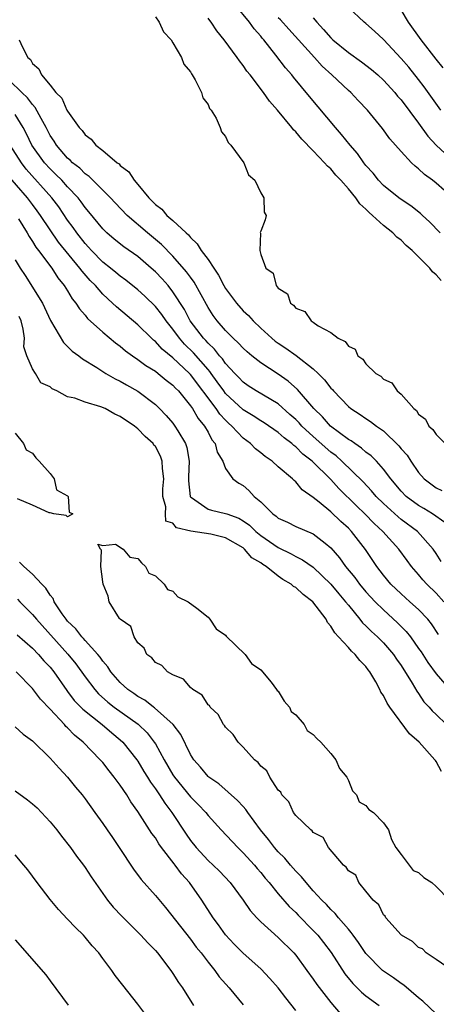
# Model space of a CAD drawing. Units: inches. Extents: x 2604000 to 2607000, y 1533000 to 1536000.
# Drawn here: x 2605392 to 2605439, y 1534733 to 1534845 of the extents above; entities that cross this region are included whole.
import ezdxf

# ---------------------------------------------------------------- set-up
doc = ezdxf.new("R2010")
doc.units = ezdxf.units.IN
doc.header["$MEASUREMENT"] = 0
doc.layers.add('LD26041533_2ft', color=112, linetype='Continuous')

msp = doc.modelspace()

# ---------------------------------------------------------------- linework, layer by layer
at = {"layer": 'LD26041533_2ft'}
for points, elevation in [([(2605439.46, 1534821), (2605438.26, 1534822.26), (2605437.43, 1534823), (2605437.22, 1534823.22), (2605436.11, 1534824.11), (2605435, 1534824.8), (2605434.73, 1534825), (2605433, 1534826.39), (2605432.42, 1534827), (2605431.81, 1534827.81), (2605431, 1534828.7), (2605430.76, 1534829), (2605430.05, 1534830.05), (2605429.19, 1534831), (2605428.23, 1534832.23), (2605427.52, 1534833), (2605424.55, 1534836.55), (2605422.75, 1534838.75), (2605422.55, 1534839), (2605421.83, 1534839.83), (2605420.74, 1534841.26), (2605419.35, 1534843), (2605419.18, 1534843.18), (2605419, 1534843.42), (2605418.25, 1534844.25), (2605417.72, 1534845), (2605416.11, 1534847)], 7402), ([(2605439.54, 1534835), (2605437.65, 1534837.65), (2605437, 1534838.48), (2605435.88, 1534839.88), (2605435, 1534840.89), (2605433, 1534843.04), (2605431.99, 1534843.99), (2605431, 1534844.85), (2605430.79, 1534845), (2605429, 1534846.7)], 7408), ([(2605439.82, 1534839.82), (2605439, 1534840.8), (2605437.28, 1534843), (2605435.84, 1534845), (2605435, 1534846.4)], 7410), ([(2605407, 1534845.62), (2605407.43, 1534845), (2605407.91, 1534843.91), (2605408.78, 1534843), (2605409, 1534842.66), (2605409.98, 1534841), (2605410.24, 1534840.24), (2605411, 1534839.34), (2605411.11, 1534839.11), (2605411.2, 1534839), (2605411.54, 1534838.46), (2605412.26, 1534837), (2605412.4, 1534836.4), (2605413, 1534835.65), (2605413.18, 1534835.18), (2605413.36, 1534835), (2605413.93, 1534834.07), (2605414.4, 1534833), (2605414.52, 1534832.52), (2605415, 1534831.99), (2605415.29, 1534831.29), (2605415.6, 1534831), (2605417.07, 1534829), (2605417.62, 1534827.62), (2605418.32, 1534827), (2605419, 1534825.59), (2605419.35, 1534825), (2605419.38, 1534823.38), (2605419.61, 1534823), (2605419.51, 1534822.49), (2605419, 1534821.22), (2605418.96, 1534821.04), (2605418.98, 1534820.98), (2605418.89, 1534819), (2605419, 1534818.54), (2605419.57, 1534817), (2605420.43, 1534816.43), (2605420.75, 1534815), (2605421, 1534814.71), (2605422.06, 1534814.06), (2605422.39, 1534813), (2605422.76, 1534812.76), (2605423, 1534812.43), (2605424.04, 1534812.04), (2605424.74, 1534811), (2605425, 1534810.84), (2605425.56, 1534810.44), (2605427, 1534809.68), (2605427.85, 1534809), (2605428.65, 1534808.65), (2605429, 1534808.09), (2605429.76, 1534807.76), (2605430.07, 1534807), (2605430.64, 1534806.64), (2605431, 1534806.1), (2605432.14, 1534805), (2605432.69, 1534804.69), (2605433, 1534804.36), (2605433.94, 1534803.94), (2605434.56, 1534803), (2605435, 1534802.63), (2605436.45, 1534801), (2605436.76, 1534800.76), (2605437, 1534800.36), (2605437.78, 1534799.78), (2605438.15, 1534799), (2605438.61, 1534798.61), (2605439, 1534798.03), (2605440.04, 1534797)], 7398), ([(2605439.59, 1534815.59), (2605439, 1534816.25), (2605438.58, 1534816.58), (2605438.27, 1534817), (2605436.28, 1534819), (2605435.59, 1534819.59), (2605435, 1534820.17), (2605434.52, 1534820.52), (2605434.08, 1534821), (2605433, 1534821.86), (2605431.76, 1534823), (2605431.35, 1534823.35), (2605431, 1534823.72), (2605430.31, 1534824.31), (2605429.85, 1534825), (2605429, 1534826.03), (2605428.13, 1534827), (2605427.58, 1534827.58), (2605427, 1534828.29), (2605426.61, 1534828.61), (2605426.29, 1534829), (2605425, 1534830.37), (2605423.68, 1534831.68), (2605423, 1534832.52), (2605422.75, 1534832.75), (2605422.57, 1534833), (2605420.9, 1534835), (2605420.01, 1534836.01), (2605419.32, 1534837), (2605417.8, 1534839), (2605417.44, 1534839.44), (2605417, 1534840.09), (2605416.59, 1534840.59), (2605416.32, 1534841), (2605414.84, 1534843), (2605414.01, 1534844.01), (2605413.35, 1534845), (2605413.19, 1534845.19), (2605413, 1534845.47)], 7400), ([(2605440.91, 1534825), (2605439, 1534826.67), (2605438.59, 1534827), (2605437.66, 1534827.66), (2605437, 1534828.32), (2605436.61, 1534828.61), (2605436.2, 1534829), (2605435, 1534830.29), (2605433.73, 1534831.73), (2605432.9, 1534832.9), (2605431.17, 1534835), (2605430.1, 1534836.1), (2605429.26, 1534837), (2605429, 1534837.22), (2605427.13, 1534839), (2605426.01, 1534840.01), (2605425.14, 1534841), (2605422.2, 1534844.2), (2605421.26, 1534845.26), (2605421, 1534845.52)], 7404), ([(2605425, 1534845.5), (2605425.41, 1534845), (2605426.18, 1534844.18), (2605427, 1534843.22), (2605427.24, 1534843), (2605429, 1534841.56), (2605430.51, 1534840.51), (2605431.64, 1534839.64), (2605432.36, 1534839), (2605433, 1534838.4), (2605434.29, 1534837), (2605434.6, 1534836.6), (2605435, 1534836.15), (2605437, 1534833.49), (2605438.04, 1534832.04), (2605439, 1534831), (2605441, 1534829.16)], 7406), ([(2605391.49, 1534843), (2605391.85, 1534842.15), (2605392.48, 1534841), (2605392.75, 1534840.75), (2605393, 1534840.29), (2605393.7, 1534839.7), (2605394.02, 1534839), (2605395, 1534837.85), (2605395.67, 1534837), (2605396.34, 1534836.34), (2605396.92, 1534835), (2605397, 1534834.86), (2605398.33, 1534833), (2605398.66, 1534832.66), (2605399, 1534832.18), (2605399.67, 1534831.67), (2605400.21, 1534831), (2605401, 1534830.38), (2605402.64, 1534829), (2605402.86, 1534828.86), (2605403, 1534828.7), (2605403.96, 1534827.96), (2605404.59, 1534827), (2605405, 1534826.52), (2605406.24, 1534825), (2605406.64, 1534824.64), (2605407, 1534824.23), (2605407.72, 1534823.72), (2605408.32, 1534823), (2605409, 1534822.42), (2605410.5, 1534821), (2605410.77, 1534820.77), (2605411, 1534820.48), (2605411.78, 1534819.78), (2605412.23, 1534819), (2605413, 1534817.97), (2605413.65, 1534817), (2605414.21, 1534816.21), (2605414.79, 1534815), (2605415, 1534814.66), (2605416.24, 1534813), (2605417, 1534812.15), (2605417.61, 1534811.61), (2605418.13, 1534811), (2605419, 1534810.15), (2605420.26, 1534809), (2605420.67, 1534808.67), (2605421, 1534808.43), (2605421.88, 1534807.88), (2605423.04, 1534807.04), (2605425, 1534805.53), (2605425.57, 1534805), (2605426.29, 1534804.29), (2605427, 1534803.34), (2605427.17, 1534803.17), (2605427.31, 1534803), (2605429, 1534801.23), (2605429.28, 1534801), (2605430.34, 1534800.34), (2605431, 1534799.85), (2605431.53, 1534799.53), (2605432.2, 1534799), (2605433, 1534798.45), (2605434.76, 1534796.76), (2605435, 1534796.43), (2605435.68, 1534795.68), (2605436.11, 1534795), (2605437, 1534793.7), (2605437.63, 1534793), (2605439, 1534791.97), (2605439.65, 1534791.65)], 7396), ([(2605440.01, 1534788.01), (2605438.57, 1534789), (2605437.61, 1534789.61), (2605437, 1534789.94), (2605435.58, 1534791), (2605435, 1534791.6), (2605433.84, 1534793), (2605433, 1534794.11), (2605432.2, 1534795), (2605431.61, 1534795.61), (2605431, 1534796.05), (2605430.5, 1534796.5), (2605429.72, 1534797), (2605429.31, 1534797.31), (2605429, 1534797.48), (2605426.97, 1534799), (2605426.05, 1534800.05), (2605425.05, 1534801), (2605423.18, 1534803.18), (2605422.12, 1534804.13), (2605421, 1534804.91), (2605419, 1534806.19), (2605417.98, 1534807), (2605417.45, 1534807.45), (2605417, 1534807.86), (2605416.46, 1534808.46), (2605415.87, 1534809), (2605415, 1534809.88), (2605414.04, 1534811), (2605413.59, 1534811.59), (2605413, 1534812.52), (2605411.41, 1534815.41), (2605411, 1534815.95), (2605410.56, 1534816.56), (2605409, 1534818.34), (2605407.69, 1534819.69), (2605406.09, 1534821), (2605403.77, 1534823), (2605402.42, 1534824.42), (2605401.9, 1534825), (2605399.44, 1534827.44), (2605399, 1534827.74), (2605398.37, 1534828.37), (2605397.56, 1534829), (2605397.29, 1534829.29), (2605397, 1534829.53), (2605395.72, 1534831), (2605395.45, 1534831.45), (2605395, 1534832.12), (2605394.54, 1534833), (2605393.97, 1534834.03), (2605393.31, 1534835.31), (2605393, 1534835.62), (2605392.41, 1534836.41), (2605391.78, 1534837), (2605390.38, 1534838.38)], 7394), ([(2605439.59, 1534783.59), (2605439, 1534784.49), (2605438.65, 1534785), (2605436.89, 1534787), (2605435, 1534788.38), (2605434.66, 1534788.66), (2605433, 1534790.17), (2605432.16, 1534791), (2605431.64, 1534791.64), (2605430.67, 1534792.67), (2605428.27, 1534795), (2605427.6, 1534795.6), (2605427, 1534796.04), (2605425, 1534797.81), (2605423.7, 1534799), (2605423.37, 1534799.37), (2605423, 1534799.74), (2605422.34, 1534800.34), (2605421, 1534801.52), (2605418.49, 1534803), (2605417.58, 1534803.58), (2605417, 1534803.99), (2605416.52, 1534804.52), (2605416.05, 1534805), (2605415, 1534806.14), (2605414.65, 1534806.65), (2605414.32, 1534807), (2605413.75, 1534807.75), (2605413, 1534808.43), (2605412.74, 1534808.74), (2605412.48, 1534809), (2605410.97, 1534811), (2605410.3, 1534812.3), (2605409, 1534814.31), (2605408.44, 1534815), (2605407.77, 1534815.77), (2605407, 1534816.57), (2605406.53, 1534817), (2605405, 1534818.31), (2605403.41, 1534819.41), (2605402.29, 1534820.29), (2605401.46, 1534821), (2605401, 1534821.46), (2605399.42, 1534823.42), (2605399, 1534823.92), (2605398.55, 1534824.55), (2605398.2, 1534825), (2605397, 1534826.26), (2605396.33, 1534827), (2605395.67, 1534827.67), (2605395, 1534828.3), (2605394.36, 1534829), (2605392.92, 1534831), (2605392.3, 1534832.3), (2605391.93, 1534833), (2605391, 1534834.51)], 7392), ([(2605439.87, 1534779), (2605439, 1534779.97), (2605437.93, 1534781), (2605437.5, 1534781.5), (2605437, 1534782.1), (2605436.2, 1534783), (2605435.68, 1534783.68), (2605434.73, 1534785), (2605432.91, 1534787), (2605431.92, 1534787.92), (2605430.87, 1534789), (2605429.92, 1534789.92), (2605427.91, 1534791.91), (2605427, 1534792.9), (2605424.88, 1534795), (2605423.81, 1534795.81), (2605423, 1534796.63), (2605422.78, 1534796.78), (2605422.55, 1534797), (2605421.66, 1534797.66), (2605421, 1534798.26), (2605419.38, 1534799.38), (2605419, 1534799.61), (2605418.16, 1534800.16), (2605417, 1534800.85), (2605415, 1534802.73), (2605414.79, 1534803), (2605414.06, 1534804.06), (2605413.35, 1534805), (2605413.21, 1534805.21), (2605413, 1534805.43), (2605411.34, 1534807.34), (2605410.33, 1534808.33), (2605409.75, 1534809), (2605409, 1534810.04), (2605408.21, 1534811), (2605407.72, 1534811.72), (2605407, 1534812.62), (2605405.79, 1534813.79), (2605405, 1534814.51), (2605403.62, 1534815.62), (2605403, 1534816.08), (2605402.51, 1534816.51), (2605401.89, 1534817), (2605401, 1534817.69), (2605399.72, 1534819), (2605399.38, 1534819.38), (2605399, 1534819.79), (2605398.05, 1534821), (2605397.63, 1534821.63), (2605397, 1534822.47), (2605395.98, 1534823.98), (2605395.2, 1534825), (2605392.28, 1534828.28), (2605391.73, 1534829), (2605390.44, 1534831)], 7390), ([(2605439.27, 1534775.27), (2605438.47, 1534776.47), (2605438.05, 1534777), (2605437, 1534778.1), (2605436.02, 1534779), (2605435, 1534779.9), (2605433.84, 1534781), (2605433, 1534782.02), (2605432.25, 1534783), (2605430.95, 1534784.95), (2605429.35, 1534787), (2605429, 1534787.36), (2605428.13, 1534788.13), (2605427, 1534789.23), (2605425.66, 1534790.34), (2605425, 1534790.87), (2605423.74, 1534791.74), (2605423, 1534792.67), (2605422.81, 1534792.81), (2605422.64, 1534793), (2605421, 1534794.38), (2605420.31, 1534795), (2605419.52, 1534795.52), (2605419, 1534795.96), (2605418.41, 1534796.41), (2605417.85, 1534797), (2605417, 1534797.63), (2605415.72, 1534799), (2605415.33, 1534799.33), (2605415, 1534799.66), (2605414.35, 1534800.35), (2605413.92, 1534801), (2605411, 1534804.89), (2605410.9, 1534805), (2605409, 1534806.79), (2605407.78, 1534807.78), (2605407, 1534808.64), (2605406.79, 1534808.79), (2605406.57, 1534809), (2605405, 1534810.54), (2605402.56, 1534812.57), (2605402.13, 1534813), (2605401, 1534814.04), (2605400.16, 1534815), (2605399.58, 1534815.58), (2605398.64, 1534816.64), (2605398.39, 1534817), (2605395.97, 1534819.97), (2605395, 1534821.37), (2605393.92, 1534823), (2605393.54, 1534823.54), (2605393, 1534824.24), (2605392.42, 1534825), (2605389.9, 1534827.9)], 7388), ([(2605391.4, 1534822.6), (2605392.4, 1534821), (2605392.61, 1534820.61), (2605393, 1534820.03), (2605393.38, 1534819.38), (2605393.69, 1534819), (2605395.19, 1534817), (2605395.89, 1534815.89), (2605396.62, 1534815), (2605397, 1534814.4), (2605397.51, 1534813.51), (2605397.95, 1534813), (2605398.35, 1534812.35), (2605399, 1534811.63), (2605399.27, 1534811.27), (2605401, 1534809.71), (2605402.47, 1534808.47), (2605403, 1534808.1), (2605403.59, 1534807.59), (2605404.4, 1534807), (2605405, 1534806.6), (2605405.91, 1534805.91), (2605407, 1534805.24), (2605407.32, 1534805), (2605408.24, 1534804.24), (2605409, 1534803.66), (2605409.31, 1534803.31), (2605409.63, 1534803), (2605411, 1534801.32), (2605411.22, 1534801), (2605411.88, 1534799.88), (2605412.61, 1534799), (2605413, 1534798.3), (2605413.45, 1534797.45), (2605413.81, 1534797), (2605414.05, 1534796.05), (2605414.68, 1534795), (2605415, 1534794.18), (2605415.84, 1534793), (2605416.5, 1534792.5), (2605417, 1534792.22), (2605417.66, 1534791.66), (2605418.27, 1534791), (2605419, 1534790.39), (2605420.4, 1534789), (2605420.75, 1534788.75), (2605421, 1534788.53), (2605422.05, 1534788.05), (2605423, 1534787.56), (2605425, 1534786.73), (2605426.34, 1534785.66), (2605427, 1534785.15), (2605428, 1534784), (2605428.68, 1534783), (2605429.74, 1534781.74), (2605430.28, 1534781), (2605431, 1534780.14), (2605432.06, 1534779), (2605433, 1534778.06), (2605434.61, 1534776.61), (2605435.6, 1534775.6), (2605436.06, 1534775), (2605437, 1534773.67), (2605437.28, 1534773.28), (2605438.06, 1534772.06), (2605439, 1534770.77), (2605440.77, 1534768.77)], 7386), ([(2605391, 1534817.93), (2605391.57, 1534817), (2605392.16, 1534816.16), (2605394.12, 1534813), (2605395.04, 1534811.04), (2605396.52, 1534808.52), (2605397.53, 1534807.53), (2605398.27, 1534807), (2605398.68, 1534806.68), (2605400.32, 1534805.68), (2605401.37, 1534805), (2605402.4, 1534804.4), (2605403, 1534804.12), (2605403.69, 1534803.69), (2605405, 1534802.97), (2605407, 1534801.46), (2605407.47, 1534801), (2605408.22, 1534800.22), (2605409, 1534799.32), (2605409.23, 1534799), (2605409.55, 1534798.45), (2605410.43, 1534797), (2605410.58, 1534796.58), (2605410.86, 1534795), (2605410.78, 1534793.22), (2605410.78, 1534792.78), (2605410.97, 1534791), (2605411, 1534790.95), (2605411.13, 1534790.87), (2605413, 1534789.53), (2605413.41, 1534789.41), (2605415, 1534789.06), (2605415.14, 1534789), (2605416.5, 1534788.5), (2605417, 1534788.2), (2605417.71, 1534787.71), (2605418.44, 1534787), (2605419, 1534786.55), (2605421, 1534785.16), (2605422.46, 1534784.46), (2605423, 1534784.15), (2605423.78, 1534783.78), (2605425, 1534782.93), (2605427, 1534781.01), (2605427.9, 1534779.9), (2605428.68, 1534779), (2605429, 1534778.59), (2605430.31, 1534777), (2605430.61, 1534776.61), (2605431, 1534776.25), (2605431.62, 1534775.62), (2605432.32, 1534775), (2605433, 1534774.31), (2605434.13, 1534773), (2605434.47, 1534772.47), (2605435, 1534771.74), (2605436.27, 1534769.73), (2605436.8, 1534768.8), (2605437, 1534768.54), (2605437.61, 1534767.61), (2605438.19, 1534767), (2605438.55, 1534766.55), (2605439, 1534766.15), (2605440.18, 1534765)], 7384), ([(2605439.63, 1534759.64), (2605439, 1534760.8), (2605438.91, 1534760.91), (2605438.86, 1534761), (2605437.06, 1534763), (2605435.96, 1534763.96), (2605433.71, 1534767), (2605433.42, 1534767.43), (2605433, 1534768.31), (2605432.71, 1534768.71), (2605432.59, 1534769), (2605432.12, 1534769.88), (2605431.46, 1534771), (2605431.25, 1534771.25), (2605431, 1534771.61), (2605430.3, 1534772.3), (2605429.78, 1534773), (2605429.35, 1534773.35), (2605429, 1534773.78), (2605427.88, 1534775), (2605427.44, 1534775.44), (2605427, 1534776.22), (2605426.62, 1534776.62), (2605426.45, 1534777), (2605424.94, 1534779), (2605423.83, 1534779.83), (2605423, 1534780.6), (2605422.74, 1534780.74), (2605422.48, 1534781), (2605421.54, 1534781.54), (2605421, 1534781.91), (2605419.61, 1534783), (2605419.23, 1534783.23), (2605419, 1534783.42), (2605418.01, 1534784.01), (2605417.14, 1534785), (2605417, 1534785.12), (2605415, 1534786.27), (2605413.32, 1534786.68), (2605411.03, 1534787.03), (2605409.4, 1534787.4), (2605409, 1534787.94), (2605408.19, 1534788.19), (2605408.14, 1534789), (2605408.2, 1534789.8), (2605407.85, 1534791), (2605407.86, 1534791.86), (2605407.95, 1534793), (2605407.81, 1534794.19), (2605407.79, 1534795), (2605407.58, 1534795.58), (2605407, 1534796.66), (2605406.84, 1534796.84), (2605406.74, 1534797), (2605405.83, 1534797.83), (2605405, 1534798.69), (2605404.61, 1534799), (2605403, 1534800.11), (2605402.37, 1534800.37), (2605401.26, 1534801), (2605400.8, 1534801.2), (2605399, 1534801.71), (2605397.81, 1534802.19), (2605397, 1534802.35), (2605395.77, 1534803), (2605395.24, 1534803.24), (2605395, 1534803.46), (2605393.93, 1534803.93), (2605393.32, 1534805), (2605393, 1534805.51), (2605392.36, 1534807), (2605392.02, 1534808.02), (2605392.07, 1534809), (2605391.94, 1534810.06), (2605391.7, 1534811), (2605391.47, 1534811.47)], 7382), ([(2605391, 1534798.21), (2605391.97, 1534797), (2605392.29, 1534796.29), (2605393, 1534795.91), (2605393.37, 1534795.37), (2605393.77, 1534795), (2605395, 1534793.59), (2605395.48, 1534793), (2605395.73, 1534791.73), (2605397, 1534791.07), (2605397.06, 1534791), (2605397.18, 1534789.18), (2605397.59, 1534789), (2605397, 1534788.65), (2605396.83, 1534788.83), (2605395.44, 1534789), (2605395, 1534789.11), (2605394.88, 1534789.11), (2605393, 1534790.01), (2605391.3, 1534790.7)], 7382), ([(2605440.83, 1534737), (2605439, 1534738.24), (2605437.85, 1534739), (2605437.46, 1534739.46), (2605437, 1534739.6), (2605436.31, 1534740.31), (2605435.06, 1534741), (2605435, 1534741.05), (2605433.26, 1534743), (2605433.19, 1534743.19), (2605433, 1534743.33), (2605432.46, 1534744.46), (2605431.81, 1534745), (2605431, 1534746.03), (2605430.18, 1534747), (2605429.83, 1534747.83), (2605429, 1534748.33), (2605428.75, 1534748.75), (2605428.44, 1534749), (2605426.72, 1534751), (2605426.13, 1534752.13), (2605425, 1534752.71), (2605424.88, 1534752.88), (2605424.7, 1534753), (2605423, 1534754.66), (2605422.76, 1534755), (2605422.2, 1534756.2), (2605421.4, 1534757), (2605421.29, 1534757.29), (2605421, 1534757.52), (2605420.03, 1534759), (2605419.72, 1534759.72), (2605419, 1534760.26), (2605418.7, 1534760.7), (2605418.31, 1534761), (2605417, 1534762.41), (2605416.43, 1534763), (2605415.87, 1534763.87), (2605415, 1534764.69), (2605414.88, 1534764.88), (2605414.78, 1534765), (2605414.16, 1534766.16), (2605413.23, 1534767), (2605413.16, 1534767.16), (2605413, 1534767.26), (2605412.34, 1534768.34), (2605411.25, 1534769), (2605411, 1534769.24), (2605410.19, 1534770.19), (2605409, 1534770.66), (2605408.37, 1534771), (2605407.72, 1534771.72), (2605407, 1534772.07), (2605406.61, 1534772.61), (2605406.01, 1534773), (2605405.71, 1534773.71), (2605405, 1534774.33), (2605404.57, 1534775), (2605404.19, 1534776.19), (2605402.98, 1534777), (2605402.91, 1534777.09), (2605401.73, 1534779), (2605401.62, 1534779.62), (2605401.05, 1534781), (2605401, 1534781.28), (2605400.79, 1534783), (2605400.86, 1534784.86), (2605400.75, 1534785), (2605400.45, 1534785.55), (2605401, 1534785.39), (2605402.46, 1534785.54), (2605403.33, 1534785), (2605404.08, 1534784.08), (2605405, 1534783.91), (2605405.43, 1534783.43), (2605405.89, 1534783), (2605406.25, 1534782.25), (2605407, 1534781.94), (2605407.99, 1534781), (2605408.37, 1534780.38), (2605409, 1534780.2), (2605409.56, 1534779.56), (2605410.75, 1534779), (2605411.74, 1534778.26), (2605413, 1534777.22), (2605413.22, 1534777), (2605413.92, 1534775.92), (2605415, 1534775.17), (2605415.07, 1534775.07), (2605417.22, 1534773), (2605417.97, 1534771.97), (2605419, 1534771.24), (2605420.18, 1534769.82), (2605420.82, 1534769), (2605420.88, 1534768.88), (2605421, 1534768.79), (2605421.66, 1534767.66), (2605422.27, 1534767), (2605422.49, 1534766.49), (2605423, 1534766.11), (2605423.95, 1534765), (2605424.31, 1534764.31), (2605425, 1534763.86), (2605425.4, 1534763.4), (2605425.85, 1534763), (2605427, 1534761.69), (2605427.56, 1534761), (2605428, 1534760), (2605428.81, 1534759), (2605429, 1534758.65), (2605429.47, 1534757.47), (2605429.91, 1534757), (2605430.21, 1534756.21), (2605431, 1534755.78), (2605431.34, 1534755.34), (2605431.85, 1534755), (2605433, 1534753.81), (2605433.57, 1534753), (2605433.91, 1534751.91), (2605434.42, 1534751), (2605435, 1534750.2), (2605435.93, 1534749), (2605436.39, 1534748.39), (2605437, 1534748.17), (2605437.58, 1534747.58), (2605438.5, 1534747), (2605439, 1534746.57), (2605440.51, 1534745)], 7382), ([(2605439, 1534732.06), (2605437.5, 1534733.5), (2605437, 1534733.89), (2605435.31, 1534735.31), (2605435, 1534735.51), (2605434.14, 1534736.14), (2605433, 1534736.91), (2605432.88, 1534737), (2605431, 1534738.94), (2605430.17, 1534740.17), (2605429.56, 1534741), (2605429.33, 1534741.33), (2605429, 1534741.69), (2605427.89, 1534743), (2605427.5, 1534743.5), (2605427, 1534743.93), (2605426.49, 1534744.49), (2605425.97, 1534745), (2605425, 1534746.06), (2605424.17, 1534747), (2605423.67, 1534747.67), (2605423, 1534748.32), (2605422.4, 1534749), (2605421.77, 1534749.77), (2605421, 1534750.49), (2605420.56, 1534751), (2605419.9, 1534751.9), (2605418.98, 1534753.02), (2605417.53, 1534755), (2605417.32, 1534755.32), (2605417, 1534755.66), (2605416.37, 1534756.37), (2605414.24, 1534758.24), (2605413.11, 1534759), (2605413, 1534759.09), (2605412.14, 1534760.14), (2605411.38, 1534761), (2605411, 1534761.61), (2605409.89, 1534763.89), (2605409.01, 1534765), (2605406.91, 1534766.91), (2605406.77, 1534767), (2605405.79, 1534767.79), (2605405, 1534768.19), (2605404.54, 1534768.54), (2605403.87, 1534769), (2605403, 1534769.79), (2605401.93, 1534771), (2605401.58, 1534771.58), (2605401, 1534772.22), (2605400.69, 1534772.69), (2605400.43, 1534773), (2605399, 1534774.57), (2605398.81, 1534774.81), (2605398.61, 1534775), (2605397.92, 1534775.92), (2605397, 1534776.78), (2605396.82, 1534777), (2605396.38, 1534777.62), (2605395.48, 1534779), (2605395.35, 1534779.35), (2605395, 1534779.76), (2605394.53, 1534780.53), (2605394.06, 1534781), (2605393, 1534782.13), (2605392.02, 1534783), (2605391.52, 1534783.52)], 7380), ([(2605391.29, 1534779.29), (2605391.55, 1534779), (2605393, 1534777.54), (2605393.44, 1534777), (2605397.03, 1534773.03), (2605397.92, 1534771.92), (2605399, 1534770.43), (2605400.09, 1534769), (2605400.52, 1534768.52), (2605401.57, 1534767.57), (2605402.31, 1534767), (2605405.03, 1534765.03), (2605406.05, 1534764.05), (2605406.87, 1534763), (2605407, 1534762.79), (2605408, 1534761), (2605409, 1534759.28), (2605409.18, 1534759), (2605411, 1534756.78), (2605411.89, 1534755.89), (2605412.74, 1534755), (2605413, 1534754.66), (2605414.51, 1534753), (2605416.39, 1534751), (2605417, 1534750.41), (2605418.28, 1534749), (2605418.6, 1534748.6), (2605419, 1534748.16), (2605419.52, 1534747.52), (2605419.98, 1534747), (2605421, 1534745.73), (2605422.26, 1534744.26), (2605423, 1534743.58), (2605423.28, 1534743.28), (2605425, 1534741.55), (2605425.5, 1534741), (2605426.16, 1534740.16), (2605427.02, 1534739.02), (2605428.6, 1534736.6), (2605429.51, 1534735.51), (2605430.51, 1534734.51), (2605431, 1534734.11), (2605432.5, 1534733)], 7378), ([(2605391.24, 1534775.24), (2605393, 1534773.69), (2605393.68, 1534773), (2605394.28, 1534772.28), (2605395, 1534771.53), (2605395.42, 1534771), (2605396.89, 1534768.89), (2605397, 1534768.77), (2605397.76, 1534767.76), (2605398.74, 1534766.74), (2605400.92, 1534765), (2605402.05, 1534764.05), (2605403, 1534763.28), (2605403.3, 1534763), (2605404.87, 1534761), (2605405, 1534760.82), (2605405.67, 1534759.67), (2605406.1, 1534759), (2605406.43, 1534758.43), (2605407, 1534757.68), (2605407.47, 1534757), (2605408.06, 1534756.06), (2605408.89, 1534755), (2605410.51, 1534752.51), (2605411, 1534751.79), (2605411.63, 1534751), (2605413, 1534749.53), (2605413.57, 1534749), (2605414.29, 1534748.29), (2605415.51, 1534747), (2605417.02, 1534745), (2605417.81, 1534743.81), (2605418.55, 1534743), (2605419, 1534742.55), (2605421, 1534740.75), (2605422.77, 1534739), (2605423, 1534738.73), (2605424.27, 1534737), (2605425, 1534735.99), (2605425.39, 1534735.39), (2605427, 1534733.36), (2605428.08, 1534732.08)], 7376), ([(2605423, 1534732.44), (2605421.87, 1534733.87), (2605421, 1534735), (2605420.06, 1534736.06), (2605419, 1534737.16), (2605417, 1534738.96), (2605415.99, 1534739.99), (2605415, 1534741.04), (2605414.19, 1534742.19), (2605413.6, 1534743), (2605412.3, 1534745), (2605410.9, 1534747), (2605409.99, 1534747.99), (2605409.26, 1534749), (2605409.14, 1534749.14), (2605407.7, 1534751), (2605407.41, 1534751.41), (2605407, 1534752.1), (2605406.61, 1534752.61), (2605405, 1534755.11), (2605404.2, 1534756.2), (2605403.74, 1534757), (2605403, 1534758.1), (2605402.32, 1534759), (2605401.72, 1534759.72), (2605401, 1534760.67), (2605400.72, 1534761), (2605398.78, 1534763), (2605397.78, 1534763.78), (2605397, 1534764.63), (2605396.8, 1534764.8), (2605396.63, 1534765), (2605395, 1534766.75), (2605393.9, 1534767.9), (2605393, 1534769.13), (2605391.15, 1534771)], 7374), ([(2605391, 1534764.75), (2605391.92, 1534763.92), (2605393, 1534763.15), (2605395, 1534761.17), (2605396.02, 1534760.02), (2605397, 1534759), (2605397.89, 1534757.89), (2605398.64, 1534757), (2605399, 1534756.53), (2605400.11, 1534755), (2605401, 1534753.74), (2605401.49, 1534753), (2605402.12, 1534752.12), (2605402.88, 1534751), (2605404.52, 1534748.52), (2605405.37, 1534747.37), (2605407, 1534745.53), (2605408.16, 1534744.16), (2605411, 1534740.56), (2605411.66, 1534739.66), (2605412.2, 1534739), (2605413, 1534737.95), (2605413.77, 1534737), (2605414.28, 1534736.28), (2605415.4, 1534735), (2605417, 1534733.09)], 7372), ([(2605391, 1534757.47), (2605392.43, 1534756.43), (2605393, 1534755.98), (2605393.51, 1534755.51), (2605395, 1534753.94), (2605395.76, 1534753), (2605396.29, 1534752.29), (2605397.32, 1534751), (2605398, 1534750), (2605398.81, 1534749), (2605399, 1534748.74), (2605399.67, 1534747.67), (2605401.54, 1534745), (2605402.2, 1534744.2), (2605403.16, 1534743.16), (2605405.34, 1534741), (2605406.13, 1534740.13), (2605407, 1534739.26), (2605407.23, 1534739), (2605408.75, 1534737), (2605409, 1534736.63), (2605409.62, 1534735.62), (2605410.08, 1534735), (2605411.36, 1534733)], 7370), ([(2605405.92, 1534731.92), (2605405, 1534733.16), (2605403.3, 1534735.3), (2605402.43, 1534736.43), (2605402.03, 1534737), (2605401, 1534738.36), (2605400.54, 1534739), (2605399.81, 1534739.81), (2605399, 1534740.79), (2605398.81, 1534741), (2605397.88, 1534741.88), (2605397, 1534742.85), (2605395.95, 1534743.95), (2605395, 1534745.08), (2605393.52, 1534747), (2605393, 1534747.72), (2605392.45, 1534748.45), (2605392, 1534749), (2605391, 1534750.17)], 7368), ([(2605391, 1534740.47), (2605394.51, 1534736.51), (2605395, 1534735.82), (2605397.05, 1534733.05)], 7366)]:
    msp.add_lwpolyline(points, dxfattribs=dict(at, elevation=elevation))

doc.saveas('drawing.dxf')
